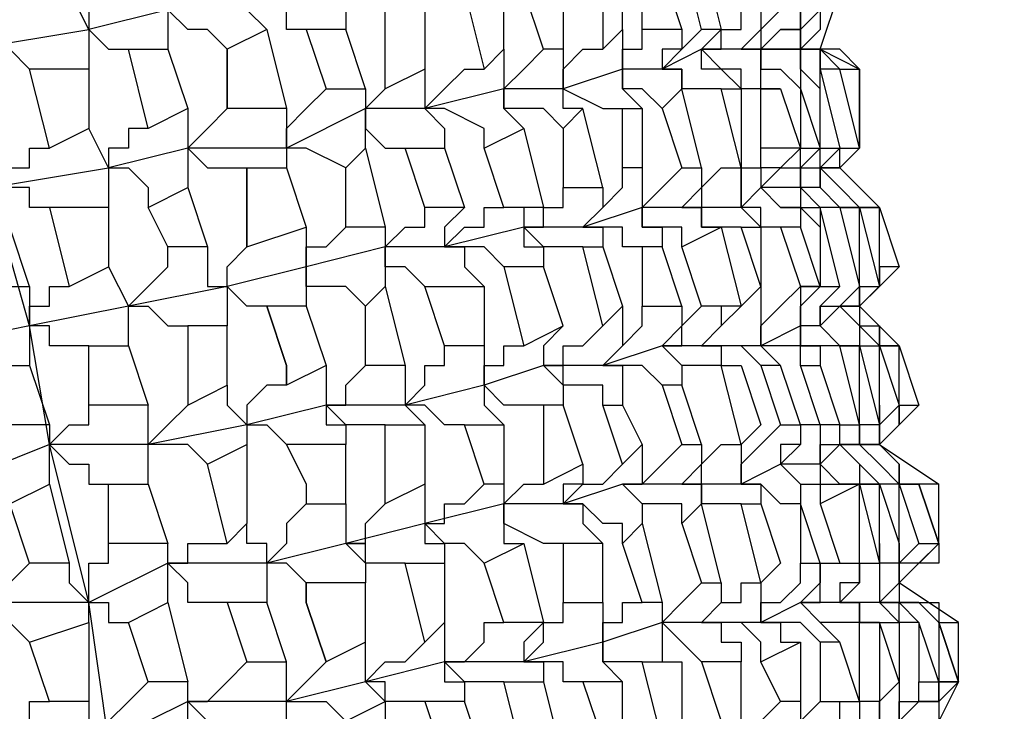
# Model space of a CAD drawing. Units: inches. Extents: x -108 to 141, y -379 to 14.
# Drawn here: x 73 to 77, y -212 to -209 of the extents above; entities that cross this region are included whole.
import ezdxf

# ---------------------------------------------------------------- set-up
doc = ezdxf.new("R2010")
doc.units = ezdxf.units.IN
doc.header["$MEASUREMENT"] = 0
doc.layers.get('Defpoints').update_dxf_attribs({"color": 251})
doc.layers.add('PDF2_Geometry', color=7, linetype='Continuous')
doc.styles.add('Text_Std', font='arial.ttf')
doc.dimstyles.new('Dim_Std', dxfattribs={"dimscale": 1.5, "dimtxt": 2, "dimasz": 2, "dimexe": 2, "dimexo": 2, "dimgap": 0.5, "dimtad": 1, "dimdec": 0, "dimzin": 0, "dimdsep": 46, "dimtxsty": 'Text_Std', "dimblk": 'ARCHTICK', "dimcen": 0.09, "dimclrd": 256, "dimclre": 256, "dimclrt": 256, "dimadec": 0, "dimazin": 0, "dimtfac": 1, "dimtdec": 0, "dimtmove": 1, "dimatfit": 3, "dimldrblk": 'CLOSEDBLANK', "dimfxl": 1, "dimtolj": 1, "dimtzin": 0, "dimlwd": -1, "dimlwe": -1, "dimarcsym": 1})

# ---------------------------------------------------------------- blocks, each defined once
blk = doc.blocks.new('_ArchTick')
at = {"color": 0, "linetype": 'ByBlock', "const_width": 0.15}
blk.add_lwpolyline([(-0.5, -0.5), (0.5, 0.5)], dxfattribs=at)
blk = doc.blocks.new('*D11')
at = {"transparency": 16777216}
for p, q in [((3.4167, -212.6316), (3.4167, 12.3991)), ((77.4167, -212.6316), (77.4167, 12.3991)), ((77.4167, 9.3991), (3.4167, 9.3991))]:
    blk.add_line(p, q, dxfattribs=at)
at = {"layer": 'Defpoints', "color": 0, "transparency": 16777216}
for p in [(3.4167, 9.3991), (3.4167, -215.6316), (77.4167, -215.6316)]:
    blk.add_point(p, dxfattribs=at)
at = {"transparency": 16777216, "xscale": 3, "yscale": 3, "zscale": 3, "rotation": 180}
blk.add_blockref('_ArchTick', (3.4167, 9.3991), dxfattribs=at)
at = {"transparency": 16777216, "xscale": 3, "yscale": 3, "zscale": 3}
blk.add_blockref('_ArchTick', (77.4167, 9.3991), dxfattribs=at)
at = {"transparency": 16777216, "insert": (40.4167, 11.6491), "char_height": 3, "attachment_point": 5, "style": 'Text_Std'}
blk.add_mtext('\\A1;74', dxfattribs=at)
blk = doc.blocks.new('_ClosedBlank')
at = {"color": 0, "linetype": 'ByBlock', "lineweight": -2}
for p, q in [((-1, 0.1667), (0, 0)), ((-1, 0.1667), (-1, -0.1667)), ((0, 0), (-1, -0.1667))]:
    blk.add_line(p, q, dxfattribs=at)

msp = doc.modelspace()

# ---------------------------------------------------------------- linework, layer by layer
at = {"layer": 'PDF2_Geometry', "lineweight": 25}
for points in [[(73.7125, -209.1493), (73.7125, -209.2334), (73.7966, -209.3176), (73.8808, -209.6544), (73.6283, -209.6544), (73.6283, -209.4018), (73.5441, -209.3176), (73.4599, -209.3176), (73.3757, -209.2334), (73.3757, -209.1493), (73.4599, -209.1493), (73.4599, -209.0651), (73.5441, -209.0651), (73.5441, -208.9809), (73.4599, -208.8125), (73.7125, -208.7283), (73.7125, -209.0651)], [(75.7329, -209.3176), (75.6487, -209.3176), (75.5646, -208.9809), (75.6487, -208.9809)], [(74.8911, -209.1493), (75.0594, -209.0651), (75.0594, -209.4018), (74.9753, -209.4018)], [(75.2278, -209.0651), (75.2278, -209.4018), (75.312, -209.3176), (75.312, -209.0651)], [(75.5646, -209.3176), (75.3962, -209.3176), (75.3962, -209.0651), (75.4804, -209.0651)], [(74.4701, -209.1493), (74.4701, -209.486), (74.3018, -209.5702), (74.3018, -209.2334)], [(74.7227, -209.486), (74.8069, -209.4018), (74.8069, -209.1493), (74.6385, -209.1493)], [(74.0492, -209.5702), (74.2176, -209.5702), (74.1334, -209.3176), (73.965, -209.3176)], [(76.3222, -209.486), (76.3222, -209.8228), (76.2381, -209.486)], [(75.5646, -209.5702), (75.4804, -209.6544), (75.5646, -209.9069), (75.6487, -209.9069)], [(75.8171, -209.5702), (75.8171, -209.8228), (75.8171, -209.9069), (75.7329, -209.5702)], [(75.9013, -209.5702), (75.9855, -209.5702), (76.0697, -209.8228), (75.9013, -209.8228)], [(75.0594, -209.7386), (75.0594, -209.9911), (75.2278, -209.9911), (75.1436, -209.6544)], [(75.312, -209.6544), (75.3962, -209.6544), (75.3962, -209.9069), (75.312, -209.9069)], [(74.8069, -210.0753), (74.7227, -209.8228), (74.8911, -209.7386), (74.9753, -210.0753)], [(74.1334, -210.1595), (74.1334, -209.9069), (74.2176, -209.8228), (74.3018, -210.1595)], [(74.5543, -209.8228), (74.6385, -210.0753), (74.4701, -210.0753), (74.3859, -209.8228)], [(76.0697, -209.8228), (75.9855, -209.9069), (75.9013, -209.9069), (75.9013, -209.9911), (75.9855, -209.9069), (76.0697, -209.9069)], [(76.1539, -209.8228), (76.0697, -209.9069), (76.0697, -209.9911), (76.0697, -209.9069), (76.1539, -209.9069)], [(73.4599, -209.9911), (73.5441, -210.2437), (73.3757, -210.2437), (73.2915, -210.0753)], [(72.5338, -210.4121), (72.7864, -210.4121), (72.7022, -210.1595), (72.4497, -210.1595)], [(75.5646, -210.2437), (75.7329, -210.1595), (75.8171, -210.4962), (75.6487, -210.4962)], [(75.8171, -210.1595), (75.9013, -210.1595), (75.9013, -210.4121)], [(76.0697, -210.4121), (76.1539, -210.4121), (76.0697, -210.1595), (75.9855, -210.1595)], [(75.1436, -210.2437), (75.2278, -210.2437), (75.312, -210.4962), (75.2278, -210.5804)], [(75.5646, -210.4962), (75.4804, -210.2437), (75.3962, -210.2437), (75.3962, -210.4962)], [(74.8911, -210.6646), (75.0594, -210.5804), (74.9753, -210.3279), (74.8069, -210.3279)], [(76.4064, -210.4121), (76.4064, -210.3279)], [(74.3859, -210.7488), (74.2176, -210.7488), (74.2176, -210.4962), (74.3018, -210.4121)], [(74.4701, -210.4121), (74.7227, -210.4121), (74.7227, -210.6646), (74.5543, -210.6646)], [(76.1539, -210.4121), (76.0697, -210.4121), (76.0697, -210.5804), (76.0697, -210.4962)], [(76.2381, -210.4962), (76.3222, -210.5804), (76.3222, -210.6646), (76.4064, -210.6646), (76.3222, -210.5804)], [(76.1539, -210.5804), (76.2381, -210.6646), (76.3222, -210.6646), (76.2381, -210.6646)], [(72.618, -210.7488), (72.7864, -210.7488), (72.8706, -211.0014), (72.618, -211.0014)], [(75.7329, -210.7488), (75.8171, -210.7488), (75.9013, -211.0014), (75.8171, -211.0856)], [(76.0697, -211.0014), (75.9855, -210.7488), (75.9013, -210.7488), (75.9855, -211.0014)], [(75.4804, -210.833), (75.5646, -211.0856), (75.6487, -211.0856), (75.5646, -210.833)], [(74.9753, -210.9172), (74.9753, -211.2539), (75.1436, -211.1697), (75.0594, -210.9172)], [(75.2278, -210.9172), (75.312, -210.9172), (75.3962, -211.0856), (75.312, -211.1697)], [(74.3018, -211.3381), (74.3018, -211.0014), (74.4701, -211.0014), (74.4701, -211.2539)], [(74.7227, -211.2539), (74.6385, -211.0014), (74.8069, -211.0014), (74.8069, -211.2539)], [(76.2381, -211.0856), (76.3222, -211.1697), (76.3222, -211.2539), (76.4064, -211.2539), (76.3222, -211.1697)], [(76.3222, -211.0856), (76.4064, -211.1697), (76.4906, -211.2539), (76.4064, -211.1697)], [(76.1539, -211.1697), (76.1539, -211.2539), (76.3222, -211.2539), (76.2381, -211.2539)], [(72.7864, -211.5907), (72.7022, -211.3381), (72.8706, -211.2539), (72.9548, -211.5907)], [(76.659, -211.5065), (76.5748, -211.2539)], [(75.6487, -211.6749), (75.7329, -211.6749), (75.6487, -211.3381), (75.5646, -211.4223)], [(75.8171, -211.3381), (75.9013, -211.3381), (75.9855, -211.5907), (75.9013, -211.6749)], [(76.0697, -211.3381), (76.0697, -211.5907), (76.1539, -211.5907)], [(75.312, -211.5065), (75.3962, -211.4223), (75.4804, -211.759), (75.3962, -211.759)], [(74.7227, -211.5907), (74.8911, -211.5065), (74.9753, -211.8432), (74.8069, -211.8432)], [(75.2278, -211.759), (75.2278, -211.5065), (75.0594, -211.5065), (75.0594, -211.759)], [(76.659, -211.5065), (76.659, -211.5907), (76.5748, -211.5907), (76.4906, -211.5907), (76.4906, -211.6749)], [(74.5543, -211.5907), (74.5543, -211.8432), (74.4701, -211.9274), (74.3859, -211.5907)], [(76.2381, -211.759), (76.3222, -211.759), (76.3222, -211.8432), (76.4064, -211.8432), (76.3222, -211.8432), (76.3222, -211.759)], [(72.8706, -212.18), (72.7864, -211.9274), (73.039, -211.8432), (73.039, -212.18)], [(75.9013, -212.0116), (76.0697, -211.9274), (76.0697, -212.18), (75.9855, -212.18)], [(75.5646, -212.0116), (75.5646, -212.3483), (75.4804, -212.3483), (75.3962, -212.0116)], [(75.7329, -212.2642), (75.8171, -212.2642), (75.8171, -212.0116), (75.6487, -212.0116)], [(74.8069, -212.0958), (74.9753, -212.0958), (75.0594, -212.4325), (74.8911, -212.4325)], [(75.2278, -212.3483), (75.312, -212.3483), (75.312, -212.0958), (75.1436, -212.0958)], [(74.3018, -212.18), (74.3018, -212.5167), (74.2176, -212.6009), (74.1334, -212.2642)], [(74.5543, -212.4325), (74.7227, -212.4325), (74.6385, -212.18), (74.4701, -212.18)]]:
    msp.add_lwpolyline(points, close=True, dxfattribs=at)
for points in [[(76.1539, -208.8967), (76.0697, -208.8125), (76.1539, -208.8967), (76.0697, -208.8125), (75.9855, -208.8125), (75.9013, -208.8125), (75.8171, -208.8125), (75.7329, -208.8125), (75.5646, -208.8125), (75.3962, -208.8967), (75.2278, -208.9809), (74.9753, -208.9809), (74.7227, -208.9809), (74.3859, -209.0651), (74.1334, -209.1493), (73.7125, -209.1493), (73.3757, -209.2334), (73.039, -209.3176), (73.1232, -209.4018), (73.2073, -209.4018), (73.3757, -209.4018), (73.4599, -209.6544), (73.2915, -209.7386), (73.2073, -209.4018)], [(73.965, -209.3176), (73.8808, -209.3176), (73.8808, -209.2334), (73.7966, -209.2334), (73.7125, -209.1493), (73.7966, -209.1493), (73.8808, -209.0651), (73.8808, -208.9809)], [(74.1334, -208.9809), (74.1334, -209.1493), (74.1334, -209.3176)], [(76.1539, -209.1493), (76.0697, -208.9809), (76.0697, -209.2334), (76.0697, -209.3176), (75.9855, -209.3176), (75.9013, -209.4018), (75.9855, -209.3176), (76.0697, -209.3176), (76.0697, -209.2334), (75.9855, -209.2334), (75.9013, -208.9809), (75.9855, -208.9809)], [(73.3757, -209.0651), (73.3757, -209.2334), (73.3757, -209.4018)], [(73.1232, -209.1493), (73.039, -209.2334), (73.039, -209.3176), (72.9548, -209.1493), (72.7864, -209.1493)], [(75.9855, -209.2334), (75.9013, -209.3176), (75.9013, -209.4018), (75.8171, -209.4018), (75.9013, -209.4018), (76.0697, -209.4018), (76.1539, -209.4018), (76.2381, -209.1493), (76.1539, -209.2334), (76.1539, -209.3176)], [(76.1539, -209.1493), (76.1539, -209.3176), (76.0697, -209.4018), (76.1539, -209.4018), (76.3222, -209.486), (76.2381, -209.4018), (76.1539, -209.4018), (76.2381, -209.486), (76.3222, -209.486), (76.3222, -209.8228), (76.3222, -209.486)], [(75.8171, -209.5702), (75.7329, -209.486), (75.6487, -209.486), (75.6487, -209.4018), (75.7329, -209.4018), (75.7329, -209.3176), (75.8171, -209.3176), (75.8171, -209.2334), (75.9013, -209.2334), (75.9013, -209.3176), (75.8171, -209.4018), (75.6487, -209.4018), (75.4804, -209.486), (75.312, -209.486), (75.0594, -209.5702), (75.2278, -209.6544), (75.312, -209.6544)], [(76.1539, -209.2334), (76.0697, -209.3176), (76.0697, -209.4018), (76.0697, -209.3176), (76.1539, -209.2334)], [(72.5338, -209.4018), (73.039, -209.3176), (73.039, -209.486), (72.7864, -209.486), (72.7022, -209.4018)], [(73.7966, -209.3176), (73.6283, -209.4018), (73.6283, -209.6544), (73.5441, -209.7386), (73.4599, -209.8228), (73.5441, -209.9069), (73.6283, -209.9069), (73.7125, -209.9069), (73.7125, -209.9911), (73.7125, -210.2437), (73.965, -210.1595)], [(75.312, -209.3176), (75.312, -209.486), (75.312, -209.4018), (75.3962, -209.4018), (75.3962, -209.3176)], [(75.5646, -209.3176), (75.5646, -209.4018), (75.4804, -209.4018), (75.4804, -209.486), (75.5646, -209.4018), (75.6487, -209.3176)], [(75.9013, -209.5702), (75.8171, -209.5702), (75.8171, -209.486), (75.7329, -209.486), (75.6487, -209.4018), (75.7329, -209.3176)], [(74.8069, -209.4018), (74.8069, -209.5702), (74.8911, -209.486), (74.9753, -209.4018)], [(75.0594, -209.4018), (75.0594, -209.5702), (75.0594, -209.486), (75.1436, -209.4018), (75.2278, -209.4018)], [(75.9855, -209.5702), (75.9013, -209.5702), (75.9013, -209.4018), (75.8171, -209.4018), (75.9013, -209.4018), (75.9013, -209.486), (75.9855, -209.486), (76.0697, -209.5702), (76.1539, -209.8228), (76.2381, -209.8228)], [(76.1539, -209.5702), (76.0697, -209.486), (76.0697, -209.4018), (75.9013, -209.4018), (76.0697, -209.4018), (76.0697, -209.5702), (76.0697, -209.8228), (76.1539, -209.8228), (76.1539, -209.5702), (76.1539, -209.486), (76.2381, -209.8228), (76.1539, -209.9069), (76.1539, -209.9911), (76.1539, -209.9069), (76.2381, -209.9069), (76.2381, -209.8228), (76.3222, -209.8228), (76.2381, -209.9069), (76.1539, -209.9069), (76.2381, -209.9911), (76.3222, -210.0753), (76.4064, -210.4121), (76.4064, -210.3279), (76.4064, -210.0753), (76.4906, -210.3279), (76.4064, -210.3279), (76.4064, -210.0753), (76.3222, -210.0753), (76.2381, -210.0753), (76.3222, -210.4121), (76.3222, -210.0753), (76.2381, -210.0753), (76.1539, -209.9911), (76.2381, -210.0753), (76.3222, -210.0753), (76.4064, -210.0753), (76.2381, -209.9069)], [(76.2381, -209.486), (76.1539, -209.486), (76.1539, -209.4018), (76.0697, -209.4018), (76.1539, -209.4018), (76.1539, -209.486)], [(72.0287, -210.2437), (71.9445, -210.2437), (71.9445, -210.1595), (71.7762, -210.1595), (72.2813, -210.0753), (72.618, -209.9911), (73.1232, -209.9069), (73.039, -209.7386), (72.8706, -209.8228), (72.7864, -209.486)], [(73.039, -209.486), (73.039, -209.7386)], [(74.4701, -209.486), (74.4701, -209.6544), (74.5543, -209.5702), (74.6385, -209.486), (74.7227, -209.486)], [(75.4804, -209.6544), (75.3962, -209.5702), (75.312, -209.5702), (75.312, -209.486), (75.312, -209.5702), (75.3962, -209.6544)], [(75.7329, -209.5702), (75.5646, -209.5702), (75.5646, -209.486), (75.4804, -209.486), (75.5646, -209.486), (75.5646, -209.5702)], [(75.1436, -209.6544), (75.0594, -209.6544), (75.0594, -209.5702), (74.8069, -209.5702), (74.4701, -209.6544), (74.2176, -209.6544), (73.8808, -209.8228), (73.4599, -209.8228), (73.1232, -209.9069), (73.2073, -209.9069), (73.2915, -209.9911), (73.2915, -210.0753)], [(74.1334, -209.9069), (73.965, -209.8228), (73.8808, -209.8228), (73.8808, -209.7386), (73.965, -209.6544), (74.0492, -209.5702)], [(74.2176, -209.5702), (74.2176, -209.6544), (74.2176, -209.7386), (74.3018, -209.8228), (74.3859, -209.8228)], [(74.2176, -209.8228), (74.2176, -209.6544), (74.3018, -209.5702)], [(75.0594, -209.7386), (74.9753, -209.6544), (74.8069, -209.6544), (74.8069, -209.5702), (74.8069, -209.6544), (74.8911, -209.7386)], [(73.2915, -209.7386), (73.2073, -209.7386), (73.2073, -209.8228), (73.1232, -209.8228), (73.1232, -209.9069), (73.1232, -210.0753), (72.8706, -210.0753), (72.9548, -210.4121), (73.1232, -210.3279), (73.2073, -210.4962), (72.7864, -210.5804), (72.3655, -210.6646), (71.9445, -210.7488), (71.7762, -210.1595), (71.7762, -210.0753), (71.692, -209.9911), (71.5236, -210.0753), (71.4394, -209.7386), (71.692, -209.6544), (71.692, -209.9911)], [(73.4599, -209.6544), (73.4599, -209.8228), (73.4599, -209.9911)], [(73.8808, -209.6544), (73.8808, -209.8228), (73.8808, -209.9069)], [(74.7227, -209.8228), (74.7227, -209.7386), (74.5543, -209.6544), (74.4701, -209.6544), (74.5543, -209.7386), (74.5543, -209.8228)], [(72.618, -209.8228), (72.618, -209.9911), (72.7022, -209.9069), (72.7864, -209.9069), (72.7864, -209.8228), (72.8706, -209.8228)], [(76.3222, -209.8228), (76.2381, -209.9069), (76.1539, -209.9069), (76.1539, -209.9911), (76.0697, -209.9911), (75.9013, -209.9911), (75.8171, -210.0753), (75.5646, -210.0753), (75.3962, -210.0753), (75.1436, -210.1595), (74.8911, -210.1595), (74.5543, -210.2437), (74.3018, -210.2437), (73.965, -210.3279), (73.6283, -210.4121), (73.2073, -210.4962), (73.2915, -210.4962), (73.3757, -210.5804), (73.4599, -210.5804)], [(75.8171, -209.8228), (75.8171, -210.0753), (75.8171, -209.9069), (75.9013, -209.9069), (75.9013, -209.8228)], [(73.965, -210.4962), (73.7966, -210.4962), (73.8808, -210.7488), (73.7966, -210.4962), (73.7125, -210.4962), (73.6283, -210.4121), (73.6283, -210.3279), (73.7125, -210.2437), (73.7125, -209.9911), (73.7125, -209.9069), (73.8808, -209.9069), (73.965, -210.1595), (73.965, -210.3279), (73.965, -210.4962), (74.0492, -210.7488), (73.8808, -210.833), (73.8808, -210.7488), (73.8808, -210.833), (73.7966, -210.833), (73.7125, -210.9172), (73.7125, -211.0014), (73.7966, -211.0014), (73.8808, -211.0856), (73.965, -211.2539), (73.965, -211.3381), (74.1334, -211.3381), (74.1334, -211.0856), (73.8808, -211.0856), (73.965, -211.2539), (73.965, -211.3381), (73.8808, -211.4223), (73.8808, -211.5065), (73.7966, -211.5907), (73.3757, -211.5907), (73.039, -211.759), (72.8706, -211.0856), (72.4497, -211.2539)], [(75.2278, -209.9911), (75.2278, -210.0753), (75.1436, -210.1595), (75.2278, -210.0753), (75.312, -209.9911), (75.312, -209.9069)], [(75.3962, -209.9069), (75.3962, -210.0753), (75.4804, -209.9911), (75.5646, -209.9069)], [(75.6487, -209.9069), (75.6487, -210.0753), (75.5646, -210.0753), (75.6487, -209.9911), (75.7329, -209.9069), (75.8171, -209.9069)], [(76.4906, -211.1697), (76.4906, -211.2539), (76.5748, -211.2539), (76.4906, -211.2539), (76.4906, -211.1697), (76.4064, -211.0856), (76.3222, -211.0856), (76.2381, -211.0856), (76.1539, -211.1697), (75.9855, -211.1697), (75.8171, -211.2539), (75.5646, -211.2539), (75.312, -211.2539), (75.0594, -211.3381), (74.8069, -211.3381), (74.4701, -211.4223), (74.1334, -211.5065), (73.7966, -211.5907), (73.7966, -211.5065), (73.7125, -211.5065), (73.7125, -211.4223), (73.6283, -211.5065), (73.5441, -211.1697), (73.4599, -211.0856), (73.3757, -211.0856), (73.2915, -211.0856), (72.8706, -211.0856), (72.7864, -210.5804), (72.618, -209.9911)], [(72.8706, -210.0753), (72.7864, -210.0753), (72.7864, -209.9911), (72.618, -209.9911), (72.618, -210.0753), (72.7022, -210.0753), (72.7022, -210.1595)], [(75.1436, -210.2437), (74.9753, -210.2437), (74.8911, -210.1595), (74.9753, -210.1595), (74.9753, -210.0753), (75.0594, -210.0753), (75.0594, -209.9911)], [(76.1539, -210.1595), (76.0697, -210.0753), (75.9855, -210.0753), (75.9013, -209.9911), (75.9855, -210.0753), (76.0697, -210.0753), (76.0697, -210.1595)], [(76.2381, -210.0753), (76.1539, -210.0753), (76.0697, -209.9911), (76.0697, -210.0753), (76.1539, -210.0753)], [(73.1232, -210.0753), (73.1232, -210.3279)], [(74.4701, -210.4121), (74.3859, -210.3279), (74.3018, -210.3279), (74.3018, -210.2437), (74.3859, -210.1595), (74.4701, -210.1595), (74.4701, -210.0753)], [(74.6385, -210.0753), (74.5543, -210.1595), (74.5543, -210.2437), (74.6385, -210.2437), (74.6385, -210.3279), (74.7227, -210.4121)], [(74.8069, -210.3279), (74.7227, -210.2437), (74.5543, -210.2437), (74.6385, -210.1595), (74.7227, -210.1595), (74.7227, -210.0753), (74.8069, -210.0753)], [(74.9753, -210.0753), (74.8911, -210.0753), (74.8911, -210.1595), (74.8911, -210.2437), (74.9753, -210.2437), (74.9753, -210.3279)], [(75.5646, -210.2437), (75.5646, -210.1595), (75.3962, -210.1595), (75.3962, -210.0753), (75.3962, -210.1595), (75.4804, -210.1595), (75.4804, -210.2437)], [(75.8171, -210.1595), (75.6487, -210.1595), (75.6487, -210.0753), (75.5646, -210.0753), (75.6487, -210.0753), (75.6487, -210.1595), (75.7329, -210.1595)], [(75.9855, -210.1595), (75.9013, -210.1595), (75.9013, -210.0753), (75.8171, -210.0753), (75.9013, -210.1595)], [(76.2381, -210.4121), (76.1539, -210.0753), (76.1539, -210.1595), (76.1539, -210.4121), (76.2381, -210.4121), (76.1539, -210.4962), (76.1539, -210.5804), (76.1539, -210.4962), (76.2381, -210.4962), (76.3222, -210.4121), (76.3222, -210.4962), (76.2381, -210.4962), (76.3222, -210.4962), (76.3222, -210.4121), (76.4064, -210.4121), (76.3222, -210.4962)], [(76.3222, -210.0753), (76.4064, -210.0753)], [(74.2176, -210.4962), (74.1334, -210.4121), (73.965, -210.4121), (73.965, -210.3279), (73.965, -210.2437), (74.0492, -210.2437), (74.1334, -210.1595)], [(74.3018, -210.1595), (74.3018, -210.2437), (74.3018, -210.4121)], [(75.3962, -210.2437), (75.312, -210.2437), (75.312, -210.1595), (75.1436, -210.1595), (75.2278, -210.1595), (75.2278, -210.2437)], [(72.8706, -211.0014), (72.8706, -211.0856), (72.9548, -211.0014), (73.039, -211.0014), (73.039, -210.9172), (73.039, -210.6646), (73.2073, -210.6646), (73.2073, -210.4962), (73.2915, -210.4121), (73.3757, -210.3279), (73.3757, -210.2437)], [(73.5441, -210.2437), (73.5441, -210.4121), (73.6283, -210.4121), (73.6283, -210.5804)], [(76.4906, -210.3279), (76.3222, -210.4962), (76.2381, -210.4962), (76.1539, -210.5804), (76.0697, -210.5804), (75.9013, -210.6646), (75.6487, -210.6646), (75.4804, -210.6646), (75.2278, -210.7488), (74.9753, -210.7488), (74.7227, -210.833), (74.3859, -210.9172), (74.0492, -210.9172), (73.7125, -211.0014), (73.2915, -211.0856), (73.3757, -211.0014), (73.4599, -210.9172), (73.6283, -210.833), (73.6283, -210.5804), (73.4599, -210.5804), (73.4599, -210.9172)], [(72.7864, -210.4121), (72.7864, -210.5804), (72.7864, -210.7488)], [(73.039, -210.6646), (72.8706, -210.6646), (72.8706, -210.5804), (72.7864, -210.5804), (72.7864, -210.4962), (72.8706, -210.4962), (72.8706, -210.4121), (72.9548, -210.4121)], [(75.8171, -210.4962), (75.7329, -210.4962), (75.7329, -210.5804), (75.6487, -210.6646), (75.7329, -210.5804), (75.8171, -210.4962), (75.9013, -210.4121), (75.9013, -210.6646), (75.9013, -210.5804), (75.9855, -210.4962), (76.0697, -210.4121)], [(75.312, -210.4962), (75.312, -210.6646), (75.2278, -210.7488), (75.312, -210.6646), (75.3962, -210.5804), (75.3962, -210.4962)], [(75.5646, -210.4962), (75.5646, -210.5804), (75.4804, -210.6646), (75.5646, -210.6646), (75.5646, -210.5804), (75.6487, -210.4962)], [(76.4064, -211.0014), (76.3222, -211.0014), (76.3222, -211.0856), (76.2381, -211.0856), (76.3222, -211.0856), (76.3222, -211.0014), (76.2381, -210.6646), (76.3222, -210.6646), (76.4064, -210.6646), (76.4906, -210.6646), (76.3222, -210.4962), (76.3222, -210.5804), (76.4064, -210.5804)], [(75.0594, -210.5804), (74.9753, -210.6646), (74.9753, -210.7488), (75.0594, -210.833), (75.0594, -210.9172)], [(75.2278, -210.9172), (75.2278, -210.833), (75.0594, -210.833), (75.0594, -210.7488), (74.9753, -210.7488), (75.0594, -210.7488), (75.0594, -210.6646), (75.1436, -210.6646), (75.2278, -210.5804)], [(76.2381, -210.6646), (76.1539, -210.6646), (76.0697, -210.6646), (76.0697, -210.5804), (76.0697, -210.6646), (76.1539, -210.6646), (76.1539, -210.7488)], [(76.4906, -210.9172), (76.4906, -211.0014), (76.4906, -210.9172), (76.4906, -210.6646), (76.4064, -210.6646), (76.4064, -210.5804), (76.4064, -210.6646), (76.4906, -210.6646)], [(73.2073, -210.6646), (73.2915, -210.9172)], [(74.6385, -211.0014), (74.5543, -211.0014), (74.4701, -210.9172), (74.3859, -210.9172), (74.4701, -210.833), (74.4701, -210.7488), (74.5543, -210.7488), (74.5543, -210.6646)], [(74.7227, -210.6646), (74.7227, -210.833), (74.7227, -210.9172), (74.8069, -211.0014)], [(74.9753, -210.9172), (74.8069, -210.9172), (74.7227, -210.833), (74.7227, -210.7488), (74.8069, -210.7488), (74.8069, -210.6646), (74.8911, -210.6646)], [(75.7329, -210.7488), (75.5646, -210.7488), (75.4804, -210.6646), (75.5646, -210.7488), (75.5646, -210.833)], [(75.9013, -210.7488), (75.8171, -210.6646), (75.6487, -210.6646), (75.7329, -210.6646), (75.7329, -210.7488), (75.8171, -210.7488)], [(76.0697, -210.7488), (76.0697, -210.6646), (75.9013, -210.6646), (75.9855, -210.7488)], [(76.2381, -211.0014), (76.1539, -211.0014), (76.1539, -211.1697), (76.1539, -211.0856), (76.2381, -211.0856), (76.2381, -211.0014), (76.3222, -211.0014), (76.3222, -210.6646), (76.4064, -211.0014), (76.4064, -210.9172), (76.4064, -210.6646), (76.4906, -210.9172), (76.4906, -210.6646), (76.5748, -210.9172), (76.4064, -211.0856), (76.659, -211.2539), (76.5748, -211.2539), (76.4906, -211.2539), (76.4064, -211.2539), (76.3222, -211.2539), (76.1539, -211.3381), (76.2381, -211.5907), (76.3222, -211.5907), (76.3222, -211.2539), (76.4064, -211.5907), (76.4064, -211.5065), (76.4064, -211.2539), (76.4906, -211.5065), (76.4906, -211.2539), (76.5748, -211.5065), (76.659, -211.5065), (76.659, -211.2539)], [(74.0492, -210.7488), (74.0492, -210.9172), (74.0492, -211.0014), (74.1334, -211.0014), (74.1334, -211.0856)], [(74.3018, -211.0014), (74.1334, -211.0014), (74.0492, -210.9172), (74.1334, -210.9172), (74.1334, -210.833), (74.2176, -210.7488)], [(74.3859, -210.7488), (74.3859, -210.9172), (74.4701, -211.0014)], [(75.4804, -210.833), (75.3962, -210.7488), (75.2278, -210.7488), (75.312, -210.7488), (75.312, -210.9172)], [(76.1539, -211.0014), (76.0697, -210.7488), (76.1539, -210.7488), (76.2381, -211.0014), (76.1539, -211.0014), (76.0697, -211.0014), (76.0697, -211.0856), (75.9855, -211.1697), (76.0697, -211.2539), (76.0697, -211.3381), (75.9855, -211.3381), (75.9013, -211.2539), (75.8171, -211.2539), (75.9013, -211.2539), (75.9013, -211.3381)], [(73.6283, -210.833), (73.6283, -210.9172), (73.7125, -211.0014), (73.7125, -211.0856)], [(72.8706, -211.2539), (72.8706, -211.0856), (72.9548, -211.1697), (73.039, -211.1697), (73.039, -211.2539), (73.1232, -211.2539), (73.2915, -211.2539), (73.2915, -211.0856), (73.2915, -210.9172), (73.039, -210.9172)], [(76.4064, -210.9172), (76.4064, -211.0856), (76.3222, -211.0856), (76.4064, -211.0856), (76.4064, -211.0014), (76.4906, -210.9172), (76.5748, -210.9172)], [(75.9013, -211.0014), (75.8171, -211.0856), (75.8171, -211.2539), (75.8171, -211.1697), (75.9013, -211.0856), (75.9855, -211.0014)], [(76.0697, -211.0014), (76.0697, -211.0856), (75.9855, -211.0856), (75.9855, -211.1697), (76.0697, -211.2539), (76.1539, -211.2539), (76.1539, -211.3381)], [(76.4064, -211.0856), (76.4906, -211.0014)], [(73.5441, -211.1697), (73.7125, -211.0856), (73.7125, -211.4223)], [(75.3962, -211.0856), (75.3962, -211.2539), (75.312, -211.2539), (75.3962, -211.2539), (75.4804, -211.1697), (75.5646, -211.0856)], [(75.6487, -211.0856), (75.6487, -211.1697), (75.5646, -211.2539), (75.6487, -211.2539), (75.6487, -211.1697), (75.7329, -211.0856), (75.8171, -211.0856)], [(75.1436, -211.1697), (75.1436, -211.2539), (75.0594, -211.2539), (75.0594, -211.3381), (75.1436, -211.3381), (75.1436, -211.4223), (75.2278, -211.5065)], [(75.312, -211.5065), (75.312, -211.4223), (75.2278, -211.4223), (75.1436, -211.3381), (75.0594, -211.3381), (75.1436, -211.2539), (75.2278, -211.2539), (75.312, -211.1697)], [(73.4599, -212.3483), (73.4599, -212.18), (73.4599, -212.0958), (73.2915, -212.0958), (73.2073, -211.8432), (73.3757, -211.759), (73.3757, -211.5907), (73.3757, -211.5065), (73.1232, -211.5065), (73.1232, -211.2539)], [(73.2915, -211.2539), (73.3757, -211.5065)], [(74.4701, -211.2539), (74.4701, -211.4223), (74.4701, -211.5065), (74.5543, -211.5065), (74.5543, -211.5907)], [(74.7227, -211.5907), (74.6385, -211.5065), (74.5543, -211.5065), (74.4701, -211.4223), (74.5543, -211.4223), (74.5543, -211.3381), (74.6385, -211.3381), (74.7227, -211.2539)], [(74.8069, -211.2539), (74.8069, -211.3381), (74.8069, -211.5065), (74.8911, -211.5065)], [(75.0594, -211.5065), (74.9753, -211.5065), (74.8069, -211.4223), (74.8069, -211.3381), (74.8911, -211.2539), (74.9753, -211.2539)], [(75.5646, -211.4223), (75.5646, -211.3381), (75.3962, -211.3381), (75.312, -211.2539), (75.3962, -211.3381), (75.3962, -211.4223)], [(75.8171, -211.3381), (75.6487, -211.3381), (75.6487, -211.2539), (75.5646, -211.2539), (75.6487, -211.2539), (75.6487, -211.3381)], [(74.1334, -211.3381), (74.1334, -211.5065), (74.2176, -211.5907), (74.2176, -211.6749)], [(74.3859, -211.5907), (74.2176, -211.5907), (74.2176, -211.5065), (74.1334, -211.5065), (74.2176, -211.5065), (74.2176, -211.4223), (74.3018, -211.3381)], [(72.9548, -211.5907), (72.9548, -211.6749), (73.039, -211.759), (73.039, -211.5907), (73.1232, -211.5907), (73.1232, -211.5065)], [(73.6283, -211.759), (73.4599, -211.759), (73.4599, -211.6749), (73.3757, -211.5907), (73.4599, -211.5907), (73.4599, -211.5065), (73.6283, -211.5065)], [(76.4064, -211.5065), (76.4064, -211.759), (76.4906, -211.6749), (76.4906, -211.5065), (76.4906, -211.5907), (76.4064, -211.5907), (76.4064, -211.759), (76.4906, -211.6749), (76.4906, -211.5907), (76.5748, -211.5065)], [(76.659, -211.5065), (76.5748, -211.5907)], [(72.7864, -211.9274), (72.7022, -211.8432), (72.618, -211.8432), (72.5338, -211.759), (72.618, -211.759), (72.618, -211.6749), (72.7022, -211.6749), (72.7864, -211.5907)], [(74.3018, -212.18), (74.2176, -212.0958), (74.2176, -211.9274), (74.2176, -211.6749), (73.965, -211.6749), (73.965, -211.759), (73.965, -211.6749), (73.8808, -211.5907), (73.7966, -211.5907), (73.7966, -211.759), (73.6283, -211.759), (73.7125, -212.0116), (73.8808, -212.0116), (73.7966, -211.759)], [(75.9855, -211.5907), (75.9013, -211.6749), (75.9013, -211.8432), (75.9013, -211.759), (75.9855, -211.759), (76.0697, -211.6749), (76.0697, -211.5907)], [(76.1539, -211.5907), (76.1539, -211.6749), (76.0697, -211.759), (76.1539, -211.759), (76.1539, -211.5907), (76.2381, -211.5907)], [(76.3222, -211.5907), (76.3222, -211.6749), (76.2381, -211.6749), (76.2381, -211.759), (76.3222, -211.6749), (76.3222, -211.5907), (76.4064, -211.5907)], [(76.5748, -211.759), (76.659, -211.759), (76.659, -211.8432), (76.7432, -211.8432), (76.4906, -211.6749), (76.4064, -211.759), (76.2381, -211.759), (76.0697, -211.759), (75.9013, -211.8432), (75.6487, -211.8432), (75.4804, -211.8432), (75.2278, -211.9274), (74.8911, -212.0116), (74.5543, -212.0116), (74.2176, -212.0958), (73.8808, -212.18), (73.8808, -212.0116)], [(75.4804, -211.759), (75.4804, -211.8432), (75.5646, -211.759), (75.6487, -211.6749)], [(75.7329, -211.6749), (75.7329, -211.759), (75.6487, -211.8432), (75.7329, -211.759), (75.8171, -211.759), (75.8171, -211.6749), (75.9013, -211.6749)], [(76.4906, -211.6749), (76.4906, -211.759), (76.5748, -211.759), (76.659, -211.759), (76.659, -211.8432), (76.7432, -212.0958), (76.659, -211.8432), (76.659, -212.0958), (76.659, -212.18), (76.5748, -212.18), (76.4906, -212.2642), (76.5748, -212.18), (76.659, -212.18), (76.659, -212.0958), (76.5748, -211.8432), (76.5748, -212.0958), (76.659, -212.0958), (76.7432, -212.0958), (76.7432, -211.8432)], [(73.039, -211.8432), (73.039, -211.759), (72.5338, -211.759), (72.618, -212.3483), (72.1971, -212.4325), (71.692, -212.5167), (71.692, -212.6851)], [(73.8808, -212.3483), (73.8808, -212.18), (73.4599, -212.18), (73.1232, -212.3483), (73.039, -211.759), (73.1232, -211.759), (73.1232, -211.8432), (73.2073, -211.8432)], [(73.3757, -211.759), (73.4599, -212.0958)], [(74.2176, -211.9274), (74.0492, -212.0116), (73.965, -211.759), (74.0492, -212.0116), (73.965, -212.0958), (73.8808, -212.18), (73.965, -212.18), (74.0492, -212.18), (74.1334, -212.2642)], [(75.1436, -212.0958), (75.0594, -212.0958), (75.0594, -212.0116), (74.8911, -212.0116), (74.9753, -211.9274), (74.9753, -211.8432), (75.0594, -211.8432), (75.0594, -211.759)], [(75.2278, -211.759), (75.2278, -211.9274), (75.2278, -212.0116), (75.312, -212.0958)], [(75.3962, -212.0116), (75.2278, -212.0116), (75.2278, -211.9274), (75.2278, -211.8432), (75.312, -211.8432), (75.312, -211.759), (75.3962, -211.759)], [(76.3222, -211.8432), (76.1539, -211.8432), (76.0697, -211.759), (76.1539, -211.8432), (76.2381, -211.9274)], [(76.659, -211.8432), (76.5748, -211.759), (76.4906, -211.759), (76.4064, -211.759), (76.4906, -211.759), (76.5748, -211.8432), (76.4906, -211.8432), (76.4906, -211.759), (76.4064, -211.759), (76.4906, -211.8432)], [(74.5543, -211.8432), (74.5543, -212.0116), (74.5543, -212.0958), (74.6385, -212.0958), (74.6385, -212.18)], [(74.8069, -212.0958), (74.6385, -212.0958), (74.5543, -212.0116), (74.6385, -212.0116), (74.7227, -211.9274), (74.7227, -211.8432), (74.8069, -211.8432)], [(74.9753, -211.8432), (74.8911, -211.9274), (74.8911, -212.0116), (74.9753, -212.0116), (74.9753, -212.0958)], [(75.6487, -212.0116), (75.5646, -211.9274), (75.4804, -211.8432), (75.4804, -212.0116), (75.5646, -212.0116)], [(75.9013, -212.0116), (75.9013, -211.9274), (75.8171, -211.8432), (75.6487, -211.8432), (75.7329, -211.8432), (75.7329, -211.9274), (75.8171, -211.9274), (75.8171, -212.0116)], [(76.1539, -211.9274), (76.0697, -211.8432), (75.9013, -211.8432), (75.9855, -211.8432), (75.9855, -211.9274), (76.0697, -211.9274)], [(76.2381, -212.2642), (76.2381, -212.18), (76.3222, -212.18), (76.3222, -211.8432), (76.4064, -211.8432), (76.4906, -211.8432), (76.4906, -212.0958), (76.4064, -211.8432), (76.4064, -212.18), (76.4064, -212.2642)], [(74.4701, -212.18), (74.3018, -212.18), (74.3018, -212.0958), (74.2176, -212.0958), (74.3018, -212.0116), (74.3859, -212.0116), (74.4701, -211.9274)], [(76.4064, -212.18), (76.3222, -212.18), (76.2381, -211.9274), (76.1539, -211.9274), (76.1539, -212.18), (76.3222, -212.18), (76.3222, -212.2642)], [(73.7125, -212.3483), (73.6283, -212.2642), (73.5441, -212.2642), (73.4599, -212.18), (73.5441, -212.18), (73.6283, -212.0958), (73.7125, -212.0116)], [(73.2915, -212.4325), (73.2915, -212.3483), (73.1232, -212.3483), (73.1232, -212.2642), (73.2073, -212.18), (73.2915, -212.0958)], [(76.4064, -212.2642), (76.4064, -212.18), (76.4906, -212.0958), (76.4906, -212.3483), (76.4906, -212.18), (76.5748, -212.18), (76.5748, -212.0958)], [(76.7432, -212.0958), (76.659, -212.0958), (76.659, -212.18), (76.7432, -212.0958), (76.659, -212.2642)], [(72.618, -212.18), (72.618, -212.3483), (72.7022, -212.3483), (72.7864, -212.2642), (72.7864, -212.18), (72.8706, -212.18)], [(73.039, -212.18), (73.039, -212.2642), (73.1232, -212.3483), (73.1232, -212.4325)], [(75.8171, -212.2642), (75.8171, -212.4325), (75.8171, -212.3483), (75.9013, -212.3483), (75.9013, -212.2642), (75.9855, -212.18)], [(76.0697, -212.18), (76.0697, -212.3483), (76.0697, -212.2642), (76.1539, -212.18)], [(76.659, -212.18), (76.659, -212.2642), (76.8274, -212.4325), (76.9115, -212.6851), (76.7432, -212.8535), (76.7432, -212.9377), (76.9115, -212.9377), (76.7432, -212.9377)]]:
    msp.add_lwpolyline(points, dxfattribs=at)

# ---------------------------------------------------------------- dimensions: what is measured, and where the dimension line sits
dim = msp.add_linear_dim(base=(3.4167, 9.3991), p1=(77.4167, -215.6316), p2=(3.4167, -215.6316), dimstyle='Dim_Std')
dim.commit()
dim.dimension.update_dxf_attribs({"geometry": '*D11', "text_midpoint": (40.4167, 11.6491)})

doc.saveas('drawing.dxf')
